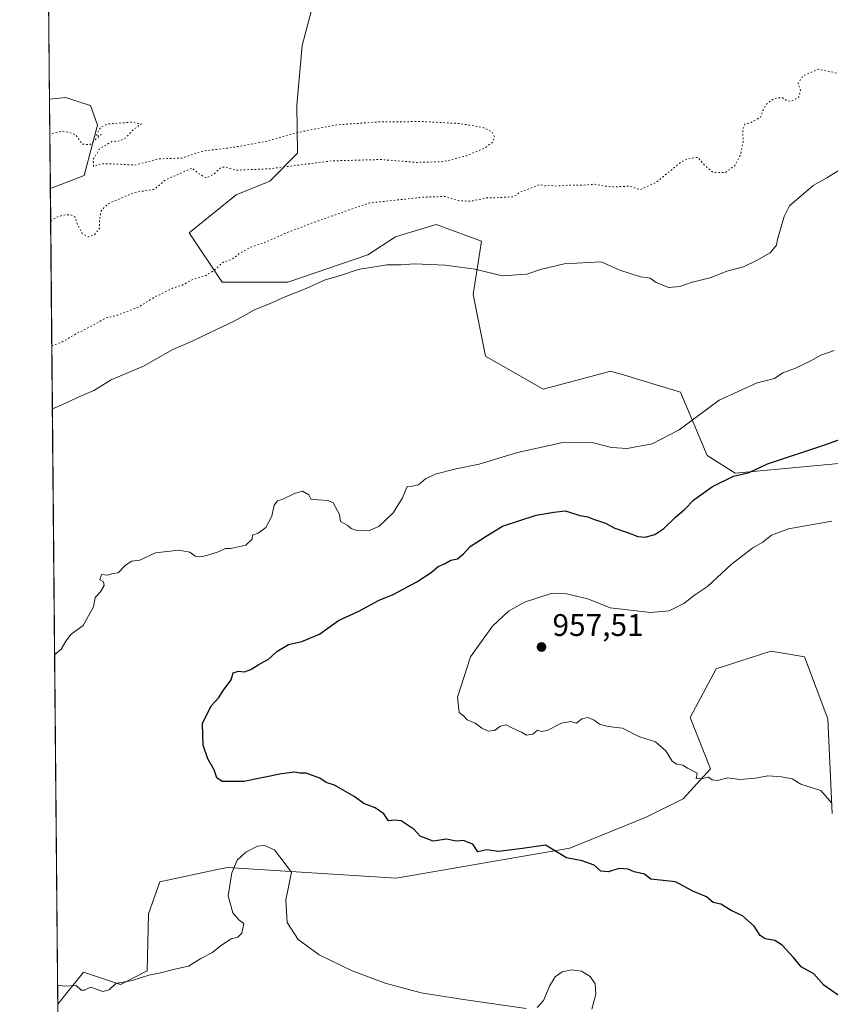
# Model space of a CAD drawing. Units: metres. Extents: x 562977 to 566404, y 4742600 to 4744946.
# Drawn here: x 562977 to 563236, y 4743579 to 4743894 of the extents above; entities that cross this region are included whole.
import ezdxf

# ---------------------------------------------------------------- set-up
doc = ezdxf.new("R2010")
doc.units = ezdxf.units.M
doc.header["$MEASUREMENT"] = 0
doc.linetypes.add('DGN Style 5', pattern=[1.1536117293433497, 0.4944050268614355, -0.6592067024819142])
for name, color, linetype, lineweight in [('Arbolado forestal CxS', 92, 'Continuous', 0), ('Comarca CxS', 21, 'Continuous', 0), ('Comunidad Autónoma CxS', 142, 'Continuous', 0), ('Curva de nivel maestra', 30, 'Continuous', 30), ('Curva de nivel normal', 30, 'Continuous', 0), ('Curva de nivel normal depresión', 30, 'DGN Style 5', 0), ('Espacio natural protegido CxS', 121, 'Continuous', 0), ('Municipio CxS', 4, 'Continuous', 0), ('Provincia CxS', 1, 'Continuous', 0), ('Punto de cota en terreno', 7, 'Continuous', 0), ('Rótulo de punto de cota en terreno', 7, 'Continuous', 0)]:
    doc.layers.add(name, color=color, linetype=linetype, lineweight=lineweight)
doc.styles.add('Style-Arial', font='txt')

# ---------------------------------------------------------------- blocks, each defined once
blk = doc.blocks.new('*U3')
at = {"layer": 'Arbolado forestal CxS', "color": 92, "linetype": 'Continuous', "lineweight": 0}
blk.add_polyline3d([(563248.3837000001, 4743752.7279, 951.5979999999981), (563206.0427000001, 4743748.8453, 949.4526000000042), (563197.0916999998, 4743754.4619, 947.508799999996), (563188.5395000001, 4743774.736099999, 943.4576999999991), (563180.7117, 4743777.1031, 942.6199999999953), (563170.2748999996, 4743780.2575, 942.1493999999948), (563167.5248999996, 4743781.0891, 942.119399999996), (563166.2370999996, 4743781.478499999, 942.1021000000038), (563144.5891000004, 4743775.701500001, 942.359700000001), (563126.1355, 4743786.242900001, 941.3387999999978), (563122.1813000003, 4743806.006899999, 940.9394999999931), (563124.8179000001, 4743823.135299999, 937.5218000000023), (563110.3192999996, 4743828.4055, 936.5771999999997), (563098.9868999999, 4743825.0043, 937.2396000000008), (563097.2735000001, 4743824.489900001, 937.3199000000022), (563088.4413000002, 4743818.680299999, 938.4608000000007), (563062.8636999996, 4743809.959100001, 938.5899000000064), (563041.7739000004, 4743809.9595, 936.219299999997), (563031.2285000002, 4743825.7709, 932.8972999999969), (563046.3164999997, 4743837.9055, 932.3583999999975), (563057.0802999996, 4743842.3191, 932.0160999999936), (563065.8803000003, 4743851.303900001, 930.6334999999963), (563065.7109000003, 4743866.686899999, 931.0222000000067), (563067.4187000003, 4743885.753500001, 932.0537000000041), (563074.1404999997, 4743911.222100001, 933.7079999999987)], dxfattribs=at)
blk = doc.blocks.new('*U4')
at = {"layer": 'Arbolado forestal CxS', "color": 92, "linetype": 'Continuous', "lineweight": 0}
for points in [[(563237.0406999998, 4743639.812700001, 954.8822999999975), (563235.7247000001, 4743670.106100001, 957.7741999999998), (563228.2494999999, 4743690.038100001, 959.5809000000008), (563222.0510999998, 4743691.063100001, 960.071299999996), (563217.4329000004, 4743691.8267, 960.0826999999991), (563207.4921000004, 4743688.5747, 959.7342000000064), (563199.9483000003, 4743686.106699999, 958.9839000000065), (563191.6101000002, 4743670.5943, 957.9734999999928), (563198.1312999995, 4743654.157099999, 955.795100000003), (563189.3403000003, 4743644.5373, 954.0703000000068), (563177.5374999996, 4743638.674699999, 952.6925000000047), (563153.0579000004, 4743628.779100001, 950.6970000000002), (563097.5588999996, 4743619.090700001, 948.4569999999949), (563043.5510999998, 4743622.5887, 947.5822000000045), (563040.7679000003, 4743621.998500001, 948.4309000000068), (563021.8043000001, 4743617.9779, 949.187300000005), (563018.2176999999, 4743607.761499999, 948.9899000000006), (563017.8432999998, 4743589.4213, 946.5773999999947), (563009.2834999999, 4743585.044299999, 946.0409999999974), (562997.4212999997, 4743588.9967, 946.4793000000063), (562989.2115000002, 4743578.739700001, 945.1199000000053), (562986.8219999997, 4743839.987500001, 929.6925000000047), (562997.6763000004, 4743844.119700001, 929.8904999999941), (563001.9562999997, 4743860.279300001, 930.3408999999956), (562999.6533000004, 4743866.507099999, 931.0822999999947), (562997.1857000003, 4743867.3289, 931.1869000000006), (562991.7487000005, 4743869.139900001, 931.6074999999984), (562986.5609999998, 4743868.513900001, 931.5964999999997), (562985.3744000001, 4743998.2478, 941.5044999999956)], [(563074.1404999997, 4743911.222100001, 933.7079999999987), (563067.4187000003, 4743885.753500001, 932.0537000000041), (563065.7109000003, 4743866.686899999, 931.0222000000067), (563065.8803000003, 4743851.303900001, 930.6334999999963), (563057.0802999996, 4743842.3191, 932.0160999999936), (563046.3164999997, 4743837.9055, 932.3583999999975), (563031.2285000002, 4743825.7709, 932.8972999999969), (563041.7739000004, 4743809.9595, 936.219299999997), (563062.8636999996, 4743809.959100001, 938.5899000000064), (563088.4413000002, 4743818.680299999, 938.4608000000007), (563097.2735000001, 4743824.489900001, 937.3199000000022), (563098.9868999999, 4743825.0043, 937.2396000000008), (563110.3192999996, 4743828.4055, 936.5771999999997), (563124.8179000001, 4743823.135299999, 937.5218000000023), (563122.1813000003, 4743806.006899999, 940.9394999999931), (563126.1355, 4743786.242900001, 941.3387999999978), (563144.5891000004, 4743775.701500001, 942.359700000001), (563166.2370999996, 4743781.478499999, 942.1021000000038), (563167.5248999996, 4743781.0891, 942.119399999996), (563170.2748999996, 4743780.2575, 942.1493999999948), (563180.7117, 4743777.1031, 942.6199999999953), (563188.5395000001, 4743774.736099999, 943.4576999999991), (563197.0916999998, 4743754.4619, 947.508799999996), (563206.0427000001, 4743748.8453, 949.4526000000042), (563248.3837000001, 4743752.7279, 951.5979999999981)]]:
    blk.add_polyline3d(points, dxfattribs=at)
blk = doc.blocks.new('5PATER')
at = {"layer": 'Municipio CxS', "linetype": 'Continuous', "lineweight": 0}
h = blk.add_hatch(color=51, dxfattribs=at)
edge = h.paths.add_edge_path()
edge.add_ellipse((0, 0), major_axis=(-0.1095731443231308, -0.1110710700762829), ratio=0.9994222409660322, start_angle=0, end_angle=360)

msp = doc.modelspace()

# ---------------------------------------------------------------- linework, layer by layer
at = {"layer": 'Arbolado forestal CxS', "color": 92, "linetype": 'Continuous', "lineweight": 0, "extrusion": (0.0006964409627939188, -0.07614360547069367, 0.9970966183454384), "elevation": -359894.2739048522, "flags": 128}
msp.add_lwpolyline([(606350.5856934868, 4724834.207858526), (606350.585693487, 4724964.324964598)], dxfattribs=at)
at = {"layer": 'Arbolado forestal CxS', "color": 92, "linetype": 'Continuous', "lineweight": 0, "extrusion": (0.000609007874636208, -0.0665879732553533, 0.9977803720895462), "elevation": -314612.1977791152, "flags": 128}
msp.add_lwpolyline([(606348.2149999929, 4728036.99860104), (606348.2149999929, 4728065.589655602)], dxfattribs=at)
at = {"layer": 'Arbolado forestal CxS', "color": 92, "linetype": 'Continuous', "lineweight": 0, "extrusion": (-0.0005391335475106099, 0.058944342782419, 0.99826112505144), "elevation": 280247.0812264816, "flags": 128}
msp.add_lwpolyline([(-606350.9206423613, -4729936.272159443), (-606350.9206423612, -4730197.986074748)], dxfattribs=at)
at = {"layer": 'Arbolado forestal CxS', "color": 92, "linetype": 'Continuous', "lineweight": 0, "extrusion": (0.0009745577745088543, -0.1063945041527064, 0.9943235186413142), "elevation": -503202.2875510541, "flags": 128}
msp.add_lwpolyline([(606414.2450778888, 4711421.453691338), (606414.245077889, 4711427.196228269)], dxfattribs=at)
at = {"layer": 'Arbolado forestal CxS', "color": 92, "linetype": 'Continuous', "lineweight": 0}
for points in [[(563248.3837000001, 4743752.7279, 951.5979999999981), (563206.0427000001, 4743748.8453, 949.4526000000042), (563197.0916999998, 4743754.4619, 947.508799999996), (563188.5395000001, 4743774.736099999, 943.4576999999991), (563180.7117, 4743777.1031, 942.6199999999953), (563170.2748999996, 4743780.2575, 942.1493999999948), (563167.5248999996, 4743781.0891, 942.119399999996), (563166.2370999996, 4743781.478499999, 942.1021000000038), (563144.5891000004, 4743775.701500001, 942.359700000001), (563126.1355, 4743786.242900001, 941.3387999999978), (563122.1813000003, 4743806.006899999, 940.9394999999931), (563124.8179000001, 4743823.135299999, 937.5218000000023), (563110.3192999996, 4743828.4055, 936.5771999999997), (563098.9868999999, 4743825.0043, 937.2396000000008), (563097.2735000001, 4743824.489900001, 937.3199000000022), (563088.4413000002, 4743818.680299999, 938.4608000000007), (563062.8636999996, 4743809.959100001, 938.5899000000064), (563041.7739000004, 4743809.9595, 936.219299999997), (563031.2285000002, 4743825.7709, 932.8972999999969), (563046.3164999997, 4743837.9055, 932.3583999999975), (563057.0802999996, 4743842.3191, 932.0160999999936), (563065.8803000003, 4743851.303900001, 930.6334999999963), (563065.7109000003, 4743866.686899999, 931.0222000000067), (563067.4187000003, 4743885.753500001, 932.0537000000041), (563074.1404999997, 4743911.222100001, 933.7079999999987)], [(562986.8219999997, 4743839.987500001, 929.6925000000047), (562997.6763000004, 4743844.119700001, 929.8904999999941), (563001.9562999997, 4743860.279300001, 930.3408999999956), (562999.6533000004, 4743866.507099999, 931.0822999999947), (562997.1857000003, 4743867.3289, 931.1869000000006), (562991.7487000005, 4743869.139900001, 931.6074999999984), (562986.5609999998, 4743868.513900001, 931.5964999999997)], [(562986.8219999997, 4743839.987500001, 929.6925000000047), (562997.6763000004, 4743844.119700001, 929.8904999999941), (563001.9562999997, 4743860.279300001, 930.3408999999956), (562999.6533000004, 4743866.507099999, 931.0822999999947), (562997.1857000003, 4743867.3289, 931.1869000000006), (562991.7487000005, 4743869.139900001, 931.6074999999984), (562986.5609999998, 4743868.513900001, 931.5964999999997)], [(562989.2637, 4743573.029999999, 944.508799999996), (562989.2115000002, 4743578.739700001, 945.1199000000053), (562997.4212999997, 4743588.9967, 946.4793000000063), (563009.2834999999, 4743585.044299999, 946.0409999999974), (563017.8432999998, 4743589.4213, 946.5773999999947), (563018.2176999999, 4743607.761499999, 948.9899000000006), (563021.8043000001, 4743617.9779, 949.187300000005), (563040.7679000003, 4743621.998500001, 948.4309000000068), (563043.5510999998, 4743622.5887, 947.5822000000045), (563097.5588999996, 4743619.090700001, 948.4569999999949), (563153.0579000004, 4743628.779100001, 950.6970000000002), (563177.5374999996, 4743638.674699999, 952.6925000000047), (563189.3403000003, 4743644.5373, 954.0703000000068), (563198.1312999995, 4743654.157099999, 955.795100000003), (563191.6101000002, 4743670.5943, 957.9734999999928), (563199.9483000003, 4743686.106699999, 958.9839000000065), (563207.4921000004, 4743688.5747, 959.7342000000064), (563217.4329000004, 4743691.8267, 960.0826999999991), (563222.0510999998, 4743691.063100001, 960.071299999996), (563228.2494999999, 4743690.038100001, 959.5809000000008), (563235.7247000001, 4743670.106100001, 957.7741999999998), (563237.0406999998, 4743639.812700001, 954.8822999999975)], [(563237.0406999998, 4743639.812700001, 954.8822999999975), (563235.7247000001, 4743670.106100001, 957.7741999999998), (563228.2494999999, 4743690.038100001, 959.5809000000008), (563222.0510999998, 4743691.063100001, 960.071299999996), (563217.4329000004, 4743691.8267, 960.0826999999991), (563207.4921000004, 4743688.5747, 959.7342000000064), (563199.9483000003, 4743686.106699999, 958.9839000000065), (563191.6101000002, 4743670.5943, 957.9734999999928), (563198.1312999995, 4743654.157099999, 955.795100000003), (563189.3403000003, 4743644.5373, 954.0703000000068), (563177.5374999996, 4743638.674699999, 952.6925000000047), (563153.0579000004, 4743628.779100001, 950.6970000000002), (563097.5588999996, 4743619.090700001, 948.4569999999949), (563043.5510999998, 4743622.5887, 947.5822000000045), (563040.7679000003, 4743621.998500001, 948.4309000000068), (563021.8043000001, 4743617.9779, 949.187300000005), (563018.2176999999, 4743607.761499999, 948.9899000000006), (563017.8432999998, 4743589.4213, 946.5773999999947), (563009.2834999999, 4743585.044299999, 946.0409999999974), (562997.4212999997, 4743588.9967, 946.4793000000063), (562989.2115000002, 4743578.739700001, 945.1199000000053)], [(563237.0406999998, 4743639.812700001, 954.8822999999975), (563235.7247000001, 4743670.106100001, 957.7741999999998), (563228.2494999999, 4743690.038100001, 959.5809000000008), (563222.0510999998, 4743691.063100001, 960.071299999996), (563217.4329000004, 4743691.8267, 960.0826999999991), (563207.4921000004, 4743688.5747, 959.7342000000064), (563199.9483000003, 4743686.106699999, 958.9839000000065), (563191.6101000002, 4743670.5943, 957.9734999999928), (563198.1312999995, 4743654.157099999, 955.795100000003), (563189.3403000003, 4743644.5373, 954.0703000000068), (563177.5374999996, 4743638.674699999, 952.6925000000047), (563153.0579000004, 4743628.779100001, 950.6970000000002), (563097.5588999996, 4743619.090700001, 948.4569999999949), (563043.5510999998, 4743622.5887, 947.5822000000045), (563040.7679000003, 4743621.998500001, 948.4309000000068), (563021.8043000001, 4743617.9779, 949.187300000005), (563018.2176999999, 4743607.761499999, 948.9899000000006), (563017.8432999998, 4743589.4213, 946.5773999999947), (563009.2834999999, 4743585.044299999, 946.0409999999974), (562997.4212999997, 4743588.9967, 946.4793000000063), (562989.2115000002, 4743578.739700001, 945.1199000000053)]]:
    msp.add_polyline3d(points, dxfattribs=at)
msp.add_polyline3d([(562986.8219999997, 4743839.987500001, 929.6925000000047), (562986.5609999998, 4743868.513900001, 931.5964999999997), (562991.7487000005, 4743869.139900001, 931.6074999999984), (562997.1857000003, 4743867.3289, 931.1869000000006), (562999.6533000004, 4743866.507099999, 931.0822999999947), (563001.9562999997, 4743860.279300001, 930.3408999999956), (562997.6763000004, 4743844.119700001, 929.8904999999941)], close=True, dxfattribs=at)
at = {"layer": 'Comarca CxS', "color": 21, "linetype": 'Continuous', "lineweight": 0, "flags": 128}
msp.add_lwpolyline([(566403.6500005051, 4742632.239982532), (563255.8236901232, 4742602.809037288), (563255.7120000013, 4742603.335000002), (563252.4920000006, 4742624.283), (563247.5109999995, 4742642.927999999), (563232.395999999, 4742673.438), (563210.4079999991, 4742720.797), (563191.1279999985, 4742763.348), (563173.5340000002, 4742801.845000001), (563152.4340000001, 4742849.465999999), (563131.7340000002, 4742894.801999998), (563113.2440000006, 4742934.054999999), (563092.4020000001, 4742981.296), (563075.7280000006, 4743017.716999999), (563075.0670000003, 4743019.159999999), (563052.945000001, 4743067.408999999), (563038.2060000009, 4743098.430000001), (563009.740000001, 4743161.243000002), (562993.1070000005, 4743189.248000001), (562992.7698009786, 4743189.709780515), (562979.4389802995, 4744647.167358604), (562977.0000004796, 4744913.819982508), (563958.1199800392, 4744923.004641475), (566381.3100005045, 4744945.689982507)], close=True, dxfattribs=at)
at = {"layer": 'Comunidad Autónoma CxS', "color": 142, "linetype": 'Continuous', "lineweight": 0, "flags": 128}
msp.add_lwpolyline([(563255.8236901232, 4742602.809037288), (562998.1600004779, 4742600.399982532), (562992.7698009786, 4743189.709780515), (562979.4389802995, 4744647.167358604), (562977.0000004796, 4744913.819982508), (563958.1199800392, 4744923.004641475), (566381.3100005045, 4744945.689982507), (566403.6500005051, 4742632.239982532)], close=True, dxfattribs=at)
at = {"layer": 'Curva de nivel maestra', "color": 30, "linetype": 'Continuous', "lineweight": 30, "elevation": 950, "flags": 128}
msp.add_lwpolyline([(563239.2699999996, 4743581.5001), (563234.4299999997, 4743584.890100001), (563231.2199999997, 4743588.4801), (563227.1799999997, 4743590.7501), (563224.7199999997, 4743593.720100001), (563221.0499999998, 4743597.720100001), (563218.7300000004, 4743599.1801), (563215.5800000001, 4743599.710100001), (563214.0199999996, 4743600.800100001), (563212.0800000001, 4743603.7501), (563208.3799999999, 4743607.050100001), (563204.7699999996, 4743608.770099999), (563201.4199999999, 4743610.7601), (563199.0199999996, 4743611.360099999), (563196.8200000003, 4743613.1501), (563192.4500000002, 4743615.020099999), (563186.9299999997, 4743617.9901), (563179, 4743618.800100001), (563177.0099999999, 4743620.4001), (563173.7400000002, 4743621.110099999), (563171.7199999997, 4743621.9801), (563168.8499999996, 4743622.210100001), (563165.3300000001, 4743621.1601), (563163.0499999998, 4743621.360099999), (563160.9400000004, 4743623.280099999), (563157.0199999996, 4743624.6801), (563152.0300000003, 4743625.690099999), (563145.3200000003, 4743629.6501), (563137.9199999999, 4743628.5801), (563130.2999999998, 4743627.630100001), (563126.54, 4743628.190099999), (563123.6100000005, 4743627.5701), (563122.0099999999, 4743630.020099999), (563120.54, 4743630.540100001), (563119.1600000003, 4743631.1601), (563116.6799999997, 4743631.0101), (563113.6500000004, 4743631.6501), (563109.2999999998, 4743630.960100001), (563105.1799999997, 4743632.630100001), (563103.2300000004, 4743634.7601), (563099.0999999996, 4743637.4801), (563096.9800000004, 4743637.710100001), (563095.0599999996, 4743637.540100001), (563093.5999999996, 4743639.7401), (563090.8200000003, 4743641.6801), (563087.1299999999, 4743643.020099999), (563084.04, 4743645.3101), (563077.8200000003, 4743648.880100001), (563075.1299999999, 4743649.710100001), (563073.0700000003, 4743651.130100001), (563070.4000000004, 4743652.0701), (563068.75, 4743652.7501), (563066.7000000002, 4743652.700099999), (563065.0999999996, 4743653.100099999), (563060.8399999999, 4743652.5701), (563048.7000000002, 4743650.120100001), (563041.8300000001, 4743650.100099999), (563040.0899999999, 4743651.290100001), (563039.2800000003, 4743653.8301), (563037.2199999997, 4743657.300100001), (563035.7400000002, 4743661.720100001), (563035.5300000003, 4743668.670100001), (563038.2599999999, 4743674.3301), (563040.7100000001, 4743677.0001), (563042.2599999999, 4743679.3301), (563044.6399999997, 4743682.6801), (563045.3799999999, 4743684.8301), (563047, 4743685.390100001), (563049, 4743685.2401), (563051, 4743685.960100001), (563053.3300000001, 4743687.4001), (563056.6699999999, 4743689.200099999), (563059.3300000001, 4743691.7501), (563063, 4743693.9301), (563067.3300000001, 4743694.9101), (563073, 4743697.2501), (563079, 4743701.6601), (563085.3300000001, 4743704.470100001), (563092.0700000003, 4743708.140100001), (563096.5999999996, 4743709.9301), (563104.0700000003, 4743714.0601), (563108.6699999999, 4743717.020099999), (563111, 4743718.880100001), (563113, 4743719.8201), (563115.0099999999, 4743720.9901), (563117.0899999999, 4743721.390100001), (563119.0700000003, 4743723.0001), (563121.2000000002, 4743725.3101), (563126.2999999998, 4743728.6601), (563131.5599999996, 4743731.870100001), (563142.3200000003, 4743735.3201), (563148.0300000003, 4743736.360099999), (563151.7300000004, 4743736.7301), (563156.2999999998, 4743735.300100001), (563158.8399999999, 4743734.840100001), (563160.7199999997, 4743734.0601), (563164.5, 4743732.8301), (563167.5300000003, 4743731.190099999), (563171.6100000005, 4743729.8301), (563174.8200000003, 4743728.5601), (563177.2400000002, 4743728.340100001), (563180.3099999996, 4743729.130100001), (563183.2400000002, 4743731.0801), (563186.7800000003, 4743734.600099999), (563189.9199999999, 4743737.280099999), (563192.8200000003, 4743740.2401), (563198.75, 4743744.5801), (563205.4699999997, 4743747.9001), (563210.5, 4743749.020099999), (563216.4000000004, 4743751.7501), (563235, 4743757.970100001), (563245.9800000004, 4743761.9101)], dxfattribs=at)
at = {"layer": 'Curva de nivel normal', "color": 30, "linetype": 'Continuous', "lineweight": 0, "flags": 128}
for points, elevation in [([(563244.7000000002, 4743849.15), (563235.3300000001, 4743843.34), (563231, 4743840.960000001), (563223.4400000004, 4743834.380000001), (563221.7400000002, 4743830.960000001), (563219.6100000005, 4743823.609999999), (563219.2999999998, 4743821.859999999), (563217.25, 4743819.390000001), (563213.2800000003, 4743817.15), (563208.7199999997, 4743814.880000001), (563203.3300000001, 4743813.460000001), (563198.3300000001, 4743811.460000001), (563191.9199999999, 4743809.880000001), (563188.3499999996, 4743808.619999999), (563184.7599999999, 4743808.27), (563180.7699999996, 4743809.9), (563178.8600000005, 4743811.199999999), (563175.7000000002, 4743811.699999999), (563169.0899999999, 4743813.82), (563163.1799999997, 4743816.430000001), (563151.2699999996, 4743815.82), (563143.7300000004, 4743814), (563139.3499999996, 4743812.5), (563131.4299999997, 4743812.02), (563122.7999999998, 4743814.15), (563113.1799999997, 4743815.430000001), (563103.4100000003, 4743815.789999999), (563098.9900000002, 4743815.51), (563094.4699999997, 4743815.52), (563085.3200000003, 4743813.99), (563079.6799999997, 4743812.050000001), (563074.79, 4743810.730000001), (563068.6699999999, 4743807.890000001), (563061.6699999999, 4743805.189999999), (563057, 4743803.050000001), (563052.3300000001, 4743801.180000001), (563045.6699999999, 4743797.430000001), (563040, 4743794.83), (563032, 4743791.02), (563026, 4743788.359999999), (563016.6699999999, 4743783.09), (563006.3300000001, 4743778.689999999), (563000.7000000002, 4743775.300000001), (562995.4500000002, 4743773.060000001), (562991.0300000003, 4743770.9), (562987.4678999997, 4743769.364700001)], 940), ([(563237.75, 4743788.039999999), (563233.4100000003, 4743786.600000001), (563230.2199999997, 4743784.800000001), (563225.2999999998, 4743782.42), (563221.3300000001, 4743780.949999999), (563218.6100000005, 4743779.16), (563213.0899999999, 4743777.77), (563200.9400000004, 4743772.17), (563188.1299999999, 4743762.730000001), (563179.4299999997, 4743758.16), (563171.4000000004, 4743756.74), (563166.4199999999, 4743757.029999999), (563160.6299999999, 4743758.480000001), (563151.4299999997, 4743758.720000001), (563136.3799999999, 4743755.470000001), (563124.0999999996, 4743751.680000001), (563116.6699999999, 4743750.230000001), (563110, 4743748.480000001), (563106.9400000004, 4743746.949999999), (563104.6699999999, 4743745.039999999), (563102.5899999999, 4743744.66), (563101.04, 4743744.51), (563099.5300000003, 4743740.930000001), (563096.5300000003, 4743736.130000001), (563091.9400000004, 4743731.730000001), (563088.6299999999, 4743730.350000001), (563084.9100000003, 4743730.439999999), (563083.0999999996, 4743731.100000001), (563082.04, 4743732.039999999), (563079.7400000002, 4743733.34), (563079.3700000001, 4743735.609999999), (563077.3499999996, 4743739.350000001), (563075.7599999999, 4743740.100000001), (563072.6399999997, 4743740.310000001), (563070.3399999999, 4743740.34), (563069.5800000001, 4743741.91), (563067.54, 4743743.060000001), (563064.9199999999, 4743742.34), (563061, 4743740.33), (563059.4900000002, 4743739.980000001), (563058.4299999997, 4743738.600000001), (563057.7599999999, 4743735), (563055.8300000001, 4743731.380000001), (563053.3600000005, 4743729.550000001), (563051.5499999998, 4743728.92), (563051.3899999997, 4743727.730000001), (563049.3899999997, 4743725.779999999), (563044.5800000001, 4743724.640000001), (563042.9000000004, 4743724.66), (563040.3300000001, 4743723.52), (563035.6699999999, 4743722.180000001), (563033.1200000001, 4743722.279999999), (563031.4600000001, 4743723.52), (563027.9000000004, 4743724.140000001), (563020.4800000004, 4743723.25), (563015.4299999997, 4743720.970000001), (563012.8899999997, 4743720.67), (563010.8399999999, 4743719.369999999), (563008.4900000002, 4743716.939999999), (563006.9199999999, 4743716.710000001), (563005.0099999999, 4743716.17), (563003.1900000004, 4743716.359999999), (563002.6399999997, 4743714.66), (563003.8700000001, 4743714.01), (563004, 4743712.82), (563002.8200000003, 4743710.82), (563001.2000000002, 4743708.960000001), (563000.6399999997, 4743706), (562997.2800000003, 4743700.050000001), (562993.4800000004, 4743697.210000001), (562991.7699999996, 4743695.050000001), (562990.3099999996, 4743692.5), (562988.1881999997, 4743690.618600001)], 945), ([(563236.9699999997, 4743733.480000001), (563223.0800000001, 4743731.029999999), (563217.6699999999, 4743728.939999999), (563214.8499999996, 4743726.710000001), (563211.7300000004, 4743724.850000001), (563204.7699999996, 4743719.59), (563197.2100000001, 4743712.52), (563192.9900000002, 4743709.730000001), (563189.5700000003, 4743707.08), (563184.9400000004, 4743704.730000001), (563178.9400000004, 4743704.180000001), (563166.0599999996, 4743705.730000001), (563158.9000000004, 4743708.560000001), (563151.6399999997, 4743710.300000001), (563147.4000000004, 4743710.4), (563138.6200000001, 4743707.51), (563133.4600000001, 4743704.66), (563128.3899999997, 4743699.810000001), (563121.3099999996, 4743689.949999999), (563117.1299999999, 4743677.119999999), (563117.6799999997, 4743672.17), (563119.0800000001, 4743671.08), (563120.2199999997, 4743669.880000001), (563122.7699999996, 4743668.789999999), (563124.9100000003, 4743667.16), (563126.9800000004, 4743666.16), (563129, 4743666.42), (563130.9199999999, 4743667.810000001), (563132.6799999997, 4743668.180000001), (563135, 4743667), (563137.6699999999, 4743665.930000001), (563139.2400000002, 4743664.880000001), (563141.2300000004, 4743665.26), (563142.7599999999, 4743666.480000001), (563143.8700000001, 4743666.050000001), (563145.8099999996, 4743666.460000001), (563150.4299999997, 4743668.779999999), (563153.29, 4743669.34), (563155.2300000004, 4743668.789999999), (563156.9699999997, 4743670.119999999), (563158.8700000001, 4743670.57), (563160.8600000005, 4743669.77), (563162.5700000003, 4743668.449999999), (563165.3700000001, 4743667.640000001), (563169.9100000003, 4743667.130000001), (563175.1399999997, 4743664.470000001), (563180.5, 4743662.74), (563183.8399999999, 4743659.859999999), (563185.8799999999, 4743656.630000001), (563187.2699999996, 4743655.58), (563189.2400000002, 4743655.32), (563190.7199999997, 4743654.390000001), (563193.8399999999, 4743652.730000001), (563193.5199999996, 4743651.09), (563195.1500000004, 4743650.890000001), (563197.5199999996, 4743651.460000001), (563198.6200000001, 4743650.619999999), (563200.3700000001, 4743650.369999999), (563203.7100000001, 4743651.26), (563207.4699999997, 4743650.67), (563212.5499999998, 4743651.100000001), (563216.5199999996, 4743651.92), (563220.8700000001, 4743651.619999999), (563224.2300000004, 4743650.91), (563227, 4743649.279999999), (563233.4900000002, 4743647.16), (563236.8499999996, 4743643.279999999)], 955), ([(562989.1558999997, 4743584.821000001), (562991.4199999999, 4743584.539999999), (562995.0999999996, 4743584.77), (562996.6900000004, 4743583.24), (562997.7599999999, 4743583.300000001), (562999.7100000001, 4743584.26), (563003.6500000004, 4743582.859999999), (563005.6900000004, 4743583.369999999), (563007.79, 4743585.439999999), (563013, 4743586.350000001), (563018.3300000001, 4743588.100000001), (563021.6699999999, 4743588.730000001), (563026.6699999999, 4743589.970000001), (563031, 4743590.92), (563035, 4743593.449999999), (563038.6699999999, 4743595.310000001), (563041.3300000001, 4743597.51), (563044.6699999999, 4743599.66), (563046.8399999999, 4743600.26), (563048.0899999999, 4743601.57), (563048.7199999997, 4743604.630000001), (563047.1100000005, 4743605.800000001), (563045.2300000004, 4743607.99), (563043.7199999997, 4743613.51), (563044.8899999997, 4743620.789999999), (563046.5599999996, 4743624.859999999), (563049.3499999996, 4743627.430000001), (563053.1699999999, 4743629.390000001), (563055.3799999999, 4743629.619999999), (563058.5599999996, 4743628.189999999), (563064, 4743621), (563062.2400000002, 4743612.17), (563062.5899999999, 4743604.970000001), (563066.1500000004, 4743599.539999999), (563072.9000000004, 4743594.619999999), (563083.4600000001, 4743589.460000001), (563094.0099999999, 4743585.470000001), (563105.5, 4743582.460000001), (563119.0300000003, 4743580.27), (563139.0700000003, 4743577.369999999)], 945), ([(563142.5999999996, 4743577.720000001), (563144.6200000001, 4743579.980000001), (563146.54, 4743584.539999999), (563148.3899999997, 4743587.58), (563150.6600000003, 4743589.119999999), (563153.7699999996, 4743589.75), (563156.7999999998, 4743589.32), (563159.6200000001, 4743587.689999999), (563161.1699999999, 4743585.279999999), (563161.4299999997, 4743582.02), (563160.1399999997, 4743577.15)], 945)]:
    msp.add_lwpolyline(points, dxfattribs=dict(at, elevation=elevation))
at = {"layer": 'Curva de nivel normal depresión', "color": 30, "linetype": 'DGN Style 5', "lineweight": 0, "flags": 128}
for points, elevation in [([(562987.2829999998, 4743789.5832), (562990.6699999999, 4743790.869999999), (562995.3300000001, 4743793.609999999), (563000.6699999999, 4743796.279999999), (563004.6699999999, 4743798.51), (563008.1900000004, 4743799.350000001), (563015.1600000003, 4743802.050000001), (563020.0599999996, 4743805.119999999), (563025.7999999998, 4743808.01), (563029.1299999999, 4743809.050000001), (563032.4400000004, 4743810.800000001), (563036.5300000003, 4743812.15), (563039.2100000001, 4743813.730000001), (563042.1699999999, 4743816.369999999), (563044.8799999999, 4743817.279999999), (563047.3300000001, 4743819.15), (563051, 4743821.220000001), (563055.4600000001, 4743822.66), (563061.8499999996, 4743825.550000001), (563071.0700000003, 4743829.08), (563088.7699999996, 4743835.300000001), (563106.2800000003, 4743837.199999999), (563113.1299999999, 4743837.390000001), (563117.5099999999, 4743836.07), (563121.4600000001, 4743835.880000001), (563126.6399999997, 4743836.99), (563130.6299999999, 4743837.029999999), (563133.25, 4743837.230000001), (563135.0700000003, 4743837.32), (563137.3300000001, 4743838.890000001), (563140.7999999998, 4743840.15), (563143.5300000003, 4743841.27), (563145.1299999999, 4743840.789999999), (563146.9100000003, 4743840.92), (563148.9900000002, 4743840.720000001), (563152.8700000001, 4743841.029999999), (563156.8099999996, 4743841), (563161.0899999999, 4743841.34), (563166.2300000004, 4743840.439999999), (563172.1399999997, 4743840.710000001), (563175.5599999996, 4743839.59), (563180.8899999997, 4743842.039999999), (563188.5199999996, 4743848.289999999), (563190.7599999999, 4743849.529999999), (563194.0599999996, 4743849.939999999), (563196.4000000004, 4743847.25), (563199.0099999999, 4743845.08), (563202.7999999998, 4743845.050000001), (563205.9199999999, 4743847.279999999), (563207.8499999996, 4743851), (563208.5999999996, 4743855), (563208.4299999997, 4743858.67), (563209.1399999997, 4743860.619999999), (563211.1299999999, 4743861.109999999), (563214.2199999997, 4743862.880000001), (563214.9199999999, 4743864.980000001), (563216.0800000001, 4743867), (563218.4000000004, 4743868.74), (563221.0099999999, 4743869.130000001), (563222.25, 4743868.25), (563223.8200000003, 4743867.859999999), (563226.2999999998, 4743869.140000001), (563226.9400000004, 4743871.310000001), (563226.1600000003, 4743873.640000001), (563227.7800000003, 4743876.060000001), (563232.6600000003, 4743878.15), (563236.6600000003, 4743877.33), (563239.0599999996, 4743876.789999999), (563241.0199999996, 4743875.59), (563243, 4743875.189999999), (563244.9199999999, 4743876.100000001), (563246.3700000001, 4743878.9), (563247.3200000003, 4743882.92), (563250.0099999999, 4743885.300000001), (563255.1699999999, 4743887.16), (563258.5599999996, 4743889.16), (563259.1699999999, 4743889.199999999), (563257.6399999997, 4743886.939999999), (563257.5800000001, 4743884.41), (563259, 4743882), (563276.8399999999, 4743884.49), (563285.2000000002, 4743887.67), (563290.8799999999, 4743891.119999999), (563295.1399999997, 4743894.9), (563296.9800000004, 4743897.699999999), (563295.7400000002, 4743899.470000001), (563289.4800000004, 4743899.77), (563281.4199999999, 4743899.279999999), (563277.0999999996, 4743899.720000001), (563276.3300000001, 4743901.180000001), (563279.6500000004, 4743903.630000001), (563306.4600000001, 4743911.52), (563313, 4743915.52), (563312.9600000001, 4743920.390000001), (563313.4400000004, 4743922.41), (563315.7100000001, 4743924.850000001), (563317.0999999996, 4743926.619999999), (563321.6200000001, 4743927.279999999), (563325.0800000001, 4743927.539999999), (563328.7599999999, 4743929.83), (563331.4100000003, 4743932.480000001), (563333, 4743932.779999999), (563333.5599999996, 4743930.75), (563333.9900000002, 4743927.300000001), (563336.7400000002, 4743924.109999999), (563339.7699999996, 4743923.57), (563344.3600000005, 4743925.34), (563346.75, 4743927.619999999), (563347.3600000005, 4743930.449999999), (563346.8799999999, 4743936.42), (563345.8799999999, 4743941), (563347.8700000001, 4743944.609999999), (563348.1900000004, 4743946.949999999), (563346.2000000002, 4743949.529999999), (563344.2199999997, 4743950.65), (563342.5, 4743953.17), (563335, 4743957.82), (563331.29, 4743958.65), (563324.9500000002, 4743958.26), (563316.4500000002, 4743956.180000001), (563311.4500000002, 4743955.210000001), (563308, 4743952.9), (563302.0199999996, 4743951.199999999), (563298.75, 4743951.560000001), (563295.3600000005, 4743953.359999999), (563292.9900000002, 4743953.16), (563290.9500000002, 4743953.380000001), (563288.9100000003, 4743955.289999999), (563286.3499999996, 4743956.25), (563283.25, 4743955.619999999), (563281, 4743953.880000001), (563279, 4743952.84), (563276.25, 4743952.52), (563270.3399999999, 4743951.24), (563263.9199999999, 4743952.359999999), (563260.5899999999, 4743953.850000001), (563256.7100000001, 4743954.189999999), (563253.2599999999, 4743953.119999999), (563251.1399999997, 4743952.949999999), (563249.3200000003, 4743953.939999999), (563245.7000000002, 4743955.359999999), (563241.8200000003, 4743955.869999999), (563236.5899999999, 4743955.439999999), (563230.25, 4743955.300000001), (563226.2300000004, 4743954.9), (563221.6900000004, 4743954.9), (563218.5800000001, 4743954.42), (563214.54, 4743954.08), (563210.79, 4743953.17), (563207.3099999996, 4743953.029999999), (563205, 4743952.58), (563203, 4743952.74), (563200.3300000001, 4743952.130000001), (563195.8300000001, 4743951.42), (563193.9900000002, 4743950.730000001), (563192.7999999998, 4743948.92), (563190.6399999997, 4743947), (563189.2300000004, 4743947.58), (563189.2599999999, 4743950.33), (563187.9100000003, 4743950.82), (563185.7699999996, 4743949.609999999), (563182.8200000003, 4743947.15), (563179.6200000001, 4743945.67), (563178.4699999997, 4743946.880000001), (563176.9500000002, 4743948.16), (563174.9000000004, 4743948.609999999), (563170.5599999996, 4743948.42), (563167.3300000001, 4743946.65), (563165.1200000001, 4743946), (563163.9400000004, 4743944.869999999), (563162.9000000004, 4743942.980000001), (563159.5499999998, 4743941.380000001), (563157.4400000004, 4743941.26), (563155.1100000005, 4743940.26), (563153.04, 4743940.050000001), (563151.1699999999, 4743941), (563148.7400000002, 4743941.560000001), (563145.4600000001, 4743942.83), (563142.3600000005, 4743942.810000001), (563137, 4743941.42), (563131.3300000001, 4743939.17), (563127.3300000001, 4743938.02), (563124.6100000005, 4743936.84), (563120.7599999999, 4743936.24), (563116.9400000004, 4743934.850000001), (563113.3300000001, 4743934.640000001), (563110.4400000004, 4743932.960000001), (563105.4299999997, 4743932.480000001), (563099.3200000003, 4743934.720000001), (563094.8300000001, 4743934.720000001), (563092.54, 4743935.26), (563089.4900000002, 4743934.84), (563087.6200000001, 4743935.619999999), (563084.8200000003, 4743935.119999999), (563081, 4743932.720000001), (563077.3300000001, 4743931.92), (563075, 4743930.619999999), (563073, 4743930.380000001), (563069.1200000001, 4743930.350000001), (563059.6399999997, 4743928.32), (563056.1799999997, 4743928.180000001), (563055.0599999996, 4743929.060000001), (563053.3200000003, 4743929.180000001), (563051.0700000003, 4743928.300000001), (563049.1299999999, 4743927.76), (563047.8700000001, 4743926.779999999), (563046.1299999999, 4743925.039999999), (563041.6699999999, 4743924.24), (563038.8700000001, 4743924.800000001), (563036.3700000001, 4743924.4), (563033.6100000005, 4743923.42), (563029.1100000005, 4743919.220000001), (563026.7599999999, 4743915.15), (563025, 4743916.199999999), (563024.3899999997, 4743911.609999999), (563022.9800000004, 4743910.52), (563020.9800000004, 4743911.199999999), (563019.3899999997, 4743913.060000001), (563017.4900000002, 4743913.539999999), (563014.9199999999, 4743912.619999999), (563013.0099999999, 4743910.720000001), (563011.2400000002, 4743911.119999999), (563009.0599999996, 4743910.82), (563007, 4743909.15), (563004.6699999999, 4743908.960000001), (563001.2999999998, 4743907.609999999), (562998.3600000005, 4743908.33), (562994.3099999996, 4743908.32), (562990.8399999999, 4743908.65), (562987.5, 4743907.9), (562986.2028000001, 4743907.675600001)], 935), ([(562986.9171000002, 4743829.588199999), (562988.9000000004, 4743830.83), (562991.1100000005, 4743831.470000001), (562993.4100000003, 4743831.51), (562994.7300000004, 4743830.77), (562995.3799999999, 4743828.66), (562997.0199999996, 4743825.539999999), (562998.9600000001, 4743824.52), (563000.8700000001, 4743825.08), (563002.5700000003, 4743827.199999999), (563002.5800000001, 4743830.24), (563003.0599999996, 4743832.779999999), (563005.29, 4743835.09), (563013.8099999996, 4743838.699999999), (563020.04, 4743839.680000001), (563023.5700000003, 4743842.66), (563032.2800000003, 4743846.539999999), (563033.8300000001, 4743845.029999999), (563036.7100000001, 4743843.32), (563039.2400000002, 4743844.65), (563041.4199999999, 4743846.699999999), (563042.8099999996, 4743846.810000001), (563046.1600000003, 4743845.82), (563057.0700000003, 4743846.279999999), (563076.8700000001, 4743848.800000001), (563092.5800000001, 4743849.24), (563104.0899999999, 4743848.32), (563112.6600000003, 4743848.560000001), (563120.04, 4743850.449999999), (563125.8600000005, 4743852.939999999), (563128.4199999999, 4743854.83), (563129.0099999999, 4743856.42), (563128.2300000004, 4743858.07), (563125.5099999999, 4743859.430000001), (563117.9400000004, 4743860.77), (563106.3399999999, 4743861.380000001), (563092.4600000001, 4743861.32), (563078.1200000001, 4743860.289999999), (563065.5099999999, 4743857.800000001), (563055.2699999996, 4743854.9), (563044.2800000003, 4743852.960000001), (563035.4699999997, 4743851.939999999), (563028.9000000004, 4743849.689999999), (563021.4199999999, 4743849.470000001), (563013.8700000001, 4743847.460000001), (563005.7100000001, 4743847.890000001), (563002.7400000002, 4743847.779999999), (563000.6799999997, 4743847), (563000.4800000004, 4743849.199999999), (563002.6200000001, 4743852.75), (563006.5199999996, 4743854.99), (563009, 4743855.220000001), (563011, 4743856.24), (563013.3300000001, 4743858.779999999), (563015.9500000002, 4743860.66), (563013, 4743861.199999999), (563005.3600000005, 4743860.65), (563002.9500000002, 4743859.619999999), (563001.3700000001, 4743856.84), (563003.1299999999, 4743857.279999999), (562999.4500000002, 4743853.970000001), (562997, 4743854.210000001), (562995, 4743857.100000001), (562992.9699999997, 4743857.890000001), (562990.5499999998, 4743858.32), (562987.2999999998, 4743857.480000001), (562986.6612999998, 4743857.555400001)], 930)]:
    msp.add_lwpolyline(points, dxfattribs=dict(at, elevation=elevation))
at = {"layer": 'Espacio natural protegido CxS', "color": 121, "linetype": 'Continuous', "lineweight": 0, "flags": 128}
for points in [[(563255.8236901232, 4742602.809037288), (562998.1600004779, 4742600.399982532), (562992.7698009786, 4743189.709780515), (562979.4389802995, 4744647.167358604), (562977.0000004796, 4744913.819982508), (563958.1199800392, 4744923.004641475), (566381.3100005045, 4744945.689982507), (566403.6500005051, 4742632.239982532)], [(563255.8236901232, 4742602.809037288), (562998.1600004779, 4742600.399982532), (562992.7698009786, 4743189.709780515), (562979.4389802995, 4744647.167358604), (563257.074366666, 4744720.040999999), (563496.0858666677, 4744789.407199998), (563604.496166667, 4744807.644366665), (563857.490207796, 4744884.379712585), (563958.1199800392, 4744923.004641475), (566381.3100005045, 4744945.689982507), (566403.6500005051, 4742632.239982532)]]:
    msp.add_lwpolyline(points, close=True, dxfattribs=at)
at = {"layer": 'Municipio CxS', "color": 4, "linetype": 'Continuous', "lineweight": 0, "flags": 128}
msp.add_lwpolyline([(566403.6500005051, 4742632.239982532), (563255.8236901232, 4742602.809037288), (563255.7120000013, 4742603.335000002), (563252.4920000006, 4742624.283), (563247.5109999995, 4742642.927999999), (563232.395999999, 4742673.438), (563210.4079999991, 4742720.797), (563191.1279999985, 4742763.348), (563173.5340000002, 4742801.845000001), (563152.4340000001, 4742849.465999999), (563131.7340000002, 4742894.801999998), (563113.2440000006, 4742934.054999999), (563092.4020000001, 4742981.296), (563075.7280000006, 4743017.716999999), (563075.0670000003, 4743019.159999999), (563052.945000001, 4743067.408999999), (563038.2060000009, 4743098.430000001), (563009.740000001, 4743161.243000002), (562993.1070000005, 4743189.248000001), (562992.7698009786, 4743189.709780515), (562979.4389802995, 4744647.167358604)], dxfattribs=at)
at = {"layer": 'Provincia CxS', "color": 1, "linetype": 'Continuous', "lineweight": 0, "flags": 128}
msp.add_lwpolyline([(563255.8236901232, 4742602.809037288), (562998.1600004779, 4742600.399982532), (562992.7698009786, 4743189.709780515), (562979.4389802995, 4744647.167358604), (562977.0000004796, 4744913.819982508), (563958.1199800392, 4744923.004641475), (566381.3100005045, 4744945.689982507), (566403.6500005051, 4742632.239982532)], close=True, dxfattribs=at)

# ---------------------------------------------------------------- block references
at = {"layer": 'Arbolado forestal CxS', "color": 92, "linetype": 'Continuous', "lineweight": 0}
for name in ['*U4', '*U3']:
    msp.add_blockref(name, (0, 0), dxfattribs=at)
at = {"layer": 'Punto de cota en terreno', "color": 7, "linetype": 'Continuous', "lineweight": 0, "xscale": 10, "yscale": 10, "zscale": 10}
msp.add_blockref('5PATER', (563144.0300000003, 4743693.15, 957.5099999999949), dxfattribs=at)

# ---------------------------------------------------------------- texts
at = {"layer": 'Rótulo de punto de cota en terreno', "color": 7, "linetype": 'Continuous', "lineweight": 0, "style": 'Style-Arial'}
msp.add_text('957,51', height=7.000000000000002, dxfattribs=at).set_placement((563147.5577999996, 4743696.677800001))

doc.saveas('drawing.dxf')
